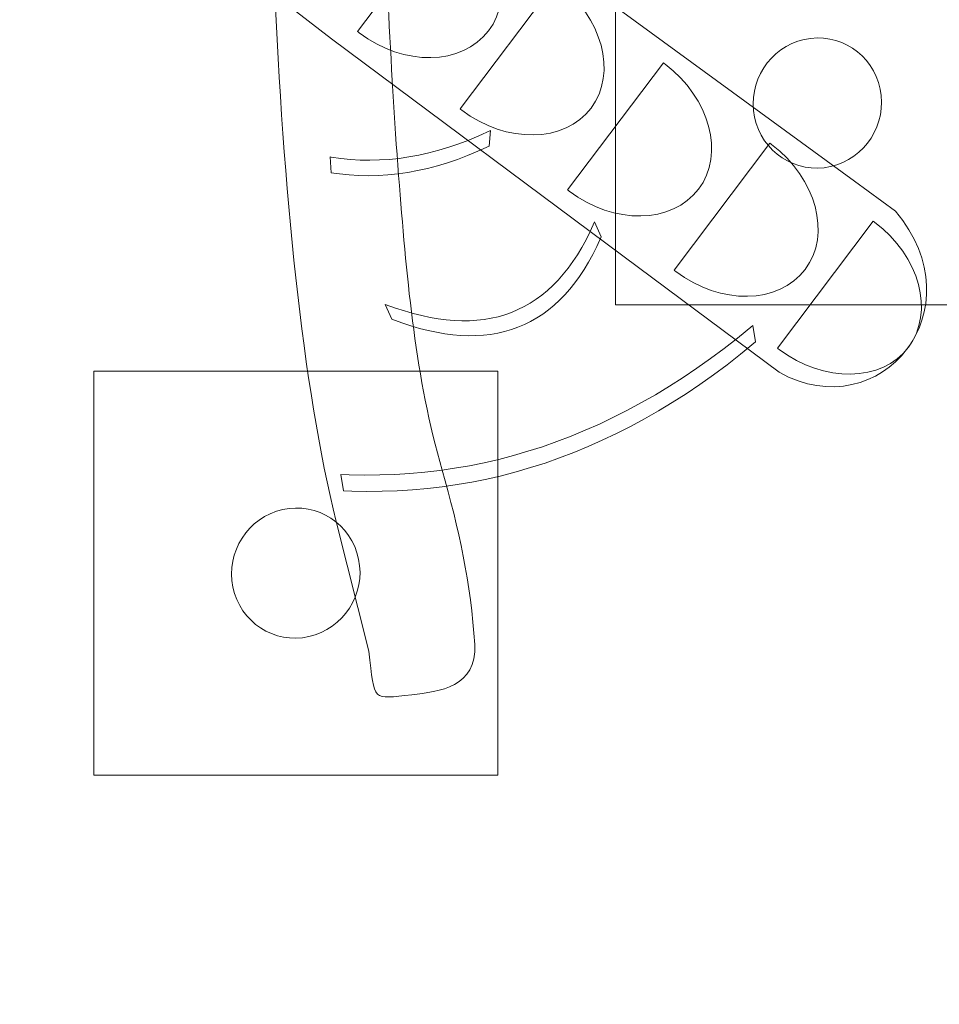
# Model space of a CAD drawing. Units: millimetres. Extents: x -65 to 64, y -114 to -11.
# Drawn here: x 35 to 46, y -62 to -50 of the extents above; entities that cross this region are included whole.
import ezdxf
from ezdxf.lldxf.tags import DXFTag

# ---------------------------------------------------------------- set-up
doc = ezdxf.new("R2010")
doc.units = ezdxf.units.MM
doc.header["$MEASUREMENT"] = 0
doc.layers.add('Ebene 1', color=7, linetype='Continuous')
tags = doc.linetypes.add('New Line3', pattern=[0.4, 0.1, -0.3]).pattern_tags.tags
tags[6:7] = [DXFTag(74, 4), DXFTag(75, 0), DXFTag(340, '0'), DXFTag(46, 1.0), DXFTag(50, 0.0), DXFTag(44, 0.0), DXFTag(45, 0.0)]
tags[4:5] = [DXFTag(74, 4), DXFTag(75, 0), DXFTag(340, '0'), DXFTag(46, 1.0), DXFTag(50, 0.0), DXFTag(44, 0.0), DXFTag(45, 0.0)]

msp = doc.modelspace()

# ---------------------------------------------------------------- linework, layer by layer
at = {"layer": 'Ebene 1', "color": 250, "linetype": 'New Line3', "lineweight": 20}
msp.add_open_spline([(12.5001, -94.3845), (12.5001, -94.3845), (12.5001, -105.7447), (12.5001, -105.7447), (12.5001, -105.7447), (12.5001, -110.1447), (8.9001, -113.7447), (4.5001, -113.7447), (4.5001, -113.7447), (4.5001, -113.7447), (-4.4999, -113.7447), (-4.4999, -113.7447), (-4.4999, -113.7447), (-8.8999, -113.7447), (-12.4999, -110.1447), (-12.4999, -105.7447), (-12.4999, -105.7447), (-12.4999, -105.7447), (-12.4999, -94.3845), (-12.4999, -94.3845), (-12.4999, -94.3845), (-15.3467, -93.1561), (-17.3525, -90.3181), (-17.3525, -87.0339), (-17.3525, -87.0339), (-17.3525, -87.0339), (-17.3525, -76.0428), (-17.3525, -76.0428), (-17.3525, -76.0428), (-17.9816, -75.2443), (-18.5707, -74.368), (-19.1217, -73.4137), (-19.1217, -73.4137), (-19.1217, -73.4137), (-23.1832, -66.3789), (-23.1832, -66.3789), (-23.1832, -66.3789), (-23.4932, -65.8836), (-23.7754, -65.389), (-24.0315, -64.8949), (-24.0315, -64.8949), (-24.0315, -64.8949), (-28.0127, -71.7904), (-28.0127, -71.7904), (-28.0127, -71.7904), (-32.421, -79.4258), (-42.2335, -82.0551), (-49.8689, -77.6469), (-49.8689, -77.6469), (-49.8689, -77.6469), (-55.0652, -74.6469), (-55.0652, -74.6469), (-55.0652, -74.6469), (-62.7008, -70.2386), (-65.3302, -60.426), (-60.9218, -52.7904), (-60.9218, -52.7904), (-60.9218, -52.7904), (-53.6432, -40.1834), (-53.6432, -40.1834), (-53.6432, -40.1834), (-53.7216, -37.34), (-53.0425, -34.4425), (-51.5201, -31.8056), (-51.5201, -31.8056), (-51.5201, -31.8056), (-44.9577, -20.4392), (-44.9577, -20.4392), (-44.9577, -20.4392), (-41.5025, -14.4547), (-34.7151, -11.5587), (-28.2733, -12.7345), (-28.2733, -12.7345), (-24.0278, -11.1107), (-19.1128, -11.3377), (-14.882, -13.7804), (-14.882, -13.7804), (-11.3403, -15.8252), (-8.9038, -19.0617), (-7.7834, -22.6947), (-7.7834, -22.6947), (-6.2177, -22.1793), (-4.5479, -21.8992), (-2.8155, -21.8992), (-2.8155, -21.8992), (-2.8155, -21.8992), (2.8849, -21.8992), (2.8849, -21.8992), (2.8849, -21.8992), (6.4101, -21.8992), (9.6779, -23.0555), (12.3296, -25.0063), (12.3296, -25.0063), (13.3382, -23.9601), (14.5072, -23.0361), (15.8265, -22.2744), (15.8265, -22.2744), (15.8265, -22.2744), (27.1929, -15.712), (27.1929, -15.712), (27.1929, -15.712), (32.3426, -12.7388), (38.4856, -12.9801), (43.2795, -15.8062), (43.2795, -15.8062), (48.2019, -16.327), (52.8209, -19.1091), (55.4775, -23.7102), (55.4775, -23.7102), (55.4775, -23.7102), (56.9775, -26.3082), (56.9775, -26.3082), (56.9775, -26.3082), (59.6644, -30.9618), (59.7364, -36.4238), (57.6548, -40.9785), (57.6548, -40.9785), (57.6517, -41.3674), (57.6342, -41.7554), (57.6029, -42.1419), (57.6029, -42.1419), (57.6029, -42.1419), (59.0962, -44.3354), (59.0962, -44.3354), (59.0962, -44.3354), (64.0627, -51.6306), (62.1694, -61.599), (54.8744, -66.5653), (54.8744, -66.5653), (54.8744, -66.5653), (48.2611, -71.0675), (48.2611, -71.0675), (48.2611, -71.0675), (40.9659, -76.0339), (30.9977, -74.1407), (26.0313, -66.8456), (26.0313, -66.8456), (26.0313, -66.8456), (24.7877, -65.0189), (24.7877, -65.0189), (24.7877, -65.0189), (24.7877, -65.0189), (23.5505, -65.7332), (23.5505, -65.7332), (23.5505, -65.7332), (23.4732, -65.8734), (23.3946, -66.0137), (23.3135, -66.1541), (23.3135, -66.1541), (23.3135, -66.1541), (19.2521, -73.1886), (19.2521, -73.1886), (19.2521, -73.1886), (18.6754, -74.2752), (18.0421, -75.2553), (17.3525, -76.1332), (17.3525, -76.1332), (17.3525, -76.1332), (17.3525, -87.0339), (17.3525, -87.0339), (17.3525, -87.0339), (17.3525, -90.3179), (15.3469, -93.1559), (12.5001, -94.3845)], degree=3, knots=[0, 0, 0, 0, 0.0238095, 0.0238095, 0.0238095, 0.0238095, 0.047619, 0.047619, 0.047619, 0.047619, 0.0714286, 0.0714286, 0.0714286, 0.0714286, 0.0952381, 0.0952381, 0.0952381, 0.0952381, 0.1190476, 0.1190476, 0.1190476, 0.1190476, 0.1428571, 0.1428571, 0.1428571, 0.1428571, 0.1666667, 0.1666667, 0.1666667, 0.1666667, 0.1904762, 0.1904762, 0.1904762, 0.1904762, 0.2142857, 0.2142857, 0.2142857, 0.2142857, 0.2380952, 0.2380952, 0.2380952, 0.2380952, 0.2619048, 0.2619048, 0.2619048, 0.2619048, 0.2857143, 0.2857143, 0.2857143, 0.2857143, 0.3095238, 0.3095238, 0.3095238, 0.3095238, 0.3333333, 0.3333333, 0.3333333, 0.3333333, 0.3571429, 0.3571429, 0.3571429, 0.3571429, 0.3809524, 0.3809524, 0.3809524, 0.3809524, 0.4047619, 0.4047619, 0.4047619, 0.4047619, 0.4285714, 0.4285714, 0.4285714, 0.4285714, 0.452381, 0.452381, 0.452381, 0.452381, 0.4761905, 0.4761905, 0.4761905, 0.4761905, 0.5, 0.5, 0.5, 0.5, 0.5238095, 0.5238095, 0.5238095, 0.5238095, 0.547619, 0.547619, 0.547619, 0.547619, 0.5714286, 0.5714286, 0.5714286, 0.5714286, 0.5952381, 0.5952381, 0.5952381, 0.5952381, 0.6190476, 0.6190476, 0.6190476, 0.6190476, 0.6428571, 0.6428571, 0.6428571, 0.6428571, 0.6666667, 0.6666667, 0.6666667, 0.6666667, 0.6904762, 0.6904762, 0.6904762, 0.6904762, 0.7142857, 0.7142857, 0.7142857, 0.7142857, 0.7380952, 0.7380952, 0.7380952, 0.7380952, 0.7619048, 0.7619048, 0.7619048, 0.7619048, 0.7857143, 0.7857143, 0.7857143, 0.7857143, 0.8095238, 0.8095238, 0.8095238, 0.8095238, 0.8333333, 0.8333333, 0.8333333, 0.8333333, 0.8571429, 0.8571429, 0.8571429, 0.8571429, 0.8809524, 0.8809524, 0.8809524, 0.8809524, 0.9047619, 0.9047619, 0.9047619, 0.9047619, 0.9285714, 0.9285714, 0.9285714, 0.9285714, 0.952381, 0.952381, 0.952381, 0.952381, 1, 1, 1, 1], dxfattribs=at)
at = {"layer": 'Ebene 1', "color": 250, "lineweight": 18}
for points, knots in [([(39.8425, -58.5947), (40.1767, -58.5599), (40.654, -58.4975), (40.6202, -57.9733), (40.6202, -57.9733), (40.572, -57.2257), (40.4217, -56.529), (40.2164, -55.8162), (40.2164, -55.8162), (39.8852, -54.6666), (39.7849, -53.499), (39.6874, -52.2926), (39.6874, -52.2926), (39.5786, -50.9468), (39.5258, -49.4347), (39.4414, -48.0421), (39.4414, -48.0421), (39.3607, -46.7114), (39.3747, -42.0823), (39.294, -40.7516), (39.294, -40.7516), (39.2013, -39.287), (39.0075, -39.912), (38.0276, -40.0142), (38.0276, -40.0142), (38.0848, -41.137), (38.1013, -41.8663), (38.1583, -42.9865), (38.1583, -42.9865), (37.9486, -46.4715), (38.0685, -53.1221), (38.9055, -56.4507), (38.9055, -56.4507), (38.9055, -56.4507), (39.309, -58.0556), (39.309, -58.0556), (39.309, -58.0556), (39.3866, -58.7021), (39.3407, -58.647), (39.8425, -58.5947)], [0, 0, 0, 0, 0.0909091, 0.0909091, 0.0909091, 0.0909091, 0.1818182, 0.1818182, 0.1818182, 0.1818182, 0.2727273, 0.2727273, 0.2727273, 0.2727273, 0.3636364, 0.3636364, 0.3636364, 0.3636364, 0.4545455, 0.4545455, 0.4545455, 0.4545455, 0.5454545, 0.5454545, 0.5454545, 0.5454545, 0.6363636, 0.6363636, 0.6363636, 0.6363636, 0.7272727, 0.7272727, 0.7272727, 0.7272727, 0.8181818, 0.8181818, 0.8181818, 0.8181818, 1, 1, 1, 1]), ([(31.88, -42.2511), (31.88, -42.2511), (30.3696, -44.2536), (30.3696, -44.2536), (30.3696, -44.2536), (30.3696, -44.2536), (35.2759, -47.7148), (35.2759, -47.7148), (35.2759, -47.7148), (35.2759, -47.7148), (38.849, -50.4763), (38.849, -50.4763), (38.849, -50.4763), (38.849, -50.4763), (42.646, -53.3088), (42.646, -53.3088), (42.646, -53.3088), (42.646, -53.3088), (44.3842, -54.6044), (44.3842, -54.6044), (44.3842, -54.6044), (45.6465, -55.3001), (46.852, -53.8248), (45.8244, -52.609), (45.8244, -52.609), (45.8244, -52.609), (45.3163, -52.2368), (45.3163, -52.2368), (45.3163, -52.2368), (45.3163, -52.2368), (42.4499, -50.1471), (42.4499, -50.1471), (42.4499, -50.1471), (42.4499, -50.1471), (38.287, -47.0155), (38.287, -47.0155), (38.287, -47.0155), (38.287, -47.0155), (35.4864, -44.9639), (35.4864, -44.9639), (35.4864, -44.9639), (35.4864, -44.9639), (31.88, -42.2511), (31.88, -42.2511)], [0, 0, 0, 0, 0.0833333, 0.0833333, 0.0833333, 0.0833333, 0.1666667, 0.1666667, 0.1666667, 0.1666667, 0.25, 0.25, 0.25, 0.25, 0.3333333, 0.3333333, 0.3333333, 0.3333333, 0.4166667, 0.4166667, 0.4166667, 0.4166667, 0.5, 0.5, 0.5, 0.5, 0.5833333, 0.5833333, 0.5833333, 0.5833333, 0.6666667, 0.6666667, 0.6666667, 0.6666667, 0.75, 0.75, 0.75, 0.75, 0.8333333, 0.8333333, 0.8333333, 0.8333333, 1, 1, 1, 1]), ([(40.3756, -48.8304), (40.3688, -48.8252), (40.3619, -48.8201), (40.355, -48.8151), (40.355, -48.8151), (40.355, -48.8151), (39.1693, -50.387), (39.1693, -50.387), (39.1693, -50.387), (39.1761, -50.3922), (39.1828, -50.3975), (39.1897, -50.4027), (39.1897, -50.4027), (39.7448, -50.8214), (40.4639, -50.8097), (40.7904, -50.3767), (40.7904, -50.3767), (41.117, -49.9437), (40.9307, -49.2491), (40.3756, -48.8304)], [0, 0, 0, 0, 0.1666667, 0.1666667, 0.1666667, 0.1666667, 0.3333333, 0.3333333, 0.3333333, 0.3333333, 0.5, 0.5, 0.5, 0.5, 0.6666667, 0.6666667, 0.6666667, 0.6666667, 1, 1, 1, 1]), ([(41.6438, -49.7869), (41.6369, -49.7817), (41.63, -49.7766), (41.6231, -49.7716), (41.6231, -49.7716), (41.6231, -49.7716), (40.4375, -51.3435), (40.4375, -51.3435), (40.4375, -51.3435), (40.4443, -51.3487), (40.451, -51.3541), (40.4579, -51.3592), (40.4579, -51.3592), (41.0129, -51.7779), (41.732, -51.7662), (42.0586, -51.3332), (42.0586, -51.3332), (42.3852, -50.9002), (42.1989, -50.2056), (41.6438, -49.7869)], [0, 0, 0, 0, 0.1666667, 0.1666667, 0.1666667, 0.1666667, 0.3333333, 0.3333333, 0.3333333, 0.3333333, 0.5, 0.5, 0.5, 0.5, 0.6666667, 0.6666667, 0.6666667, 0.6666667, 1, 1, 1, 1]), ([(45.0211, -52.0574), (44.5918, -52.1532), (44.1711, -51.8786), (44.0816, -51.4442), (44.0816, -51.4442), (43.9921, -51.0097), (44.2677, -50.5799), (44.697, -50.4841), (44.697, -50.4841), (45.1264, -50.3883), (45.5471, -50.6629), (45.6366, -51.0973), (45.6366, -51.0973), (45.7261, -51.5318), (45.4505, -51.9616), (45.0211, -52.0574)], [0, 0, 0, 0, 0.2, 0.2, 0.2, 0.2, 0.4, 0.4, 0.4, 0.4, 0.6, 0.6, 0.6, 0.6, 1, 1, 1, 1]), ([(42.9743, -50.7905), (42.9674, -50.7853), (42.9606, -50.7802), (42.9537, -50.7751), (42.9537, -50.7751), (42.9537, -50.7751), (41.768, -52.3471), (41.768, -52.3471), (41.768, -52.3471), (41.7748, -52.3523), (41.7815, -52.3576), (41.7884, -52.3628), (41.7884, -52.3628), (42.3435, -52.7815), (43.0625, -52.7698), (43.3891, -52.3368), (43.3891, -52.3368), (43.7157, -51.9038), (43.5294, -51.2092), (42.9743, -50.7905)], [0, 0, 0, 0, 0.1666667, 0.1666667, 0.1666667, 0.1666667, 0.3333333, 0.3333333, 0.3333333, 0.3333333, 0.5, 0.5, 0.5, 0.5, 0.6666667, 0.6666667, 0.6666667, 0.6666667, 1, 1, 1, 1]), ([(44.2929, -51.7844), (44.286, -51.7792), (44.2791, -51.7741), (44.2722, -51.769), (44.2722, -51.769), (44.2722, -51.769), (43.0866, -53.3409), (43.0866, -53.3409), (43.0866, -53.3409), (43.0933, -53.3462), (43.1001, -53.3515), (43.1069, -53.3567), (43.1069, -53.3567), (43.662, -53.7754), (44.3811, -53.7636), (44.7077, -53.3307), (44.7077, -53.3307), (45.0343, -52.8976), (44.848, -52.203), (44.2929, -51.7844)], [0, 0, 0, 0, 0.1666667, 0.1666667, 0.1666667, 0.1666667, 0.3333333, 0.3333333, 0.3333333, 0.3333333, 0.5, 0.5, 0.5, 0.5, 0.6666667, 0.6666667, 0.6666667, 0.6666667, 1, 1, 1, 1]), ([(45.5702, -52.7478), (45.5634, -52.7426), (45.5565, -52.7375), (45.5496, -52.7325), (45.5496, -52.7325), (45.5496, -52.7325), (44.364, -54.3044), (44.364, -54.3044), (44.364, -54.3044), (44.3707, -54.3097), (44.3774, -54.315), (44.3843, -54.3201), (44.3843, -54.3201), (44.9394, -54.7388), (45.6585, -54.7271), (45.9851, -54.2941), (45.9851, -54.2941), (46.3117, -53.8611), (46.1253, -53.1665), (45.5702, -52.7478)], [0, 0, 0, 0, 0.1666667, 0.1666667, 0.1666667, 0.1666667, 0.3333333, 0.3333333, 0.3333333, 0.3333333, 0.5, 0.5, 0.5, 0.5, 0.6666667, 0.6666667, 0.6666667, 0.6666667, 1, 1, 1, 1]), ([(38.5677, -57.8766), (38.1384, -57.9724), (37.7177, -57.6978), (37.6282, -57.2634), (37.6282, -57.2634), (37.5387, -56.8289), (37.8143, -56.399), (38.2436, -56.3033), (38.2436, -56.3033), (38.673, -56.2075), (39.0937, -56.482), (39.1832, -56.9165), (39.1832, -56.9165), (39.2727, -57.3509), (38.9971, -57.7808), (38.5677, -57.8766)], [0, 0, 0, 0, 0.2, 0.2, 0.2, 0.2, 0.4, 0.4, 0.4, 0.4, 0.6, 0.6, 0.6, 0.6, 1, 1, 1, 1])]:
    msp.add_open_spline(points, degree=3, knots=knots, dxfattribs=at)
at = {"layer": 'Ebene 1', "color": 8, "lineweight": 9}
for points in [[(47.3591, -48.7708), (47.3591, -48.7708), (47.3591, -53.7708), (47.3591, -53.7708), (47.3591, -53.7708), (47.3591, -53.7708), (42.3591, -53.7708), (42.3591, -53.7708), (42.3591, -53.7708), (42.3591, -53.7708), (42.3591, -48.7708), (42.3591, -48.7708), (42.3591, -48.7708), (42.3591, -48.7708), (47.3591, -48.7708), (47.3591, -48.7708)], [(40.9057, -54.5899), (40.9057, -54.5899), (40.9057, -59.5899), (40.9057, -59.5899), (40.9057, -59.5899), (40.9057, -59.5899), (35.9057, -59.5899), (35.9057, -59.5899), (35.9057, -59.5899), (35.9057, -59.5899), (35.9057, -54.5899), (35.9057, -54.5899), (35.9057, -54.5899), (35.9057, -54.5899), (40.9057, -54.5899), (40.9057, -54.5899)]]:
    msp.add_open_spline(points, degree=3, knots=[0, 0, 0, 0, 0.2, 0.2, 0.2, 0.2, 0.4, 0.4, 0.4, 0.4, 0.6, 0.6, 0.6, 0.6, 1, 1, 1, 1], dxfattribs=at)
at = {"layer": 'Ebene 1', "lineweight": 18}
for points, knots in [([(40.8141, -51.6113), (40.8141, -51.6113), (40.6709, -51.6768), (40.6709, -51.6768), (40.6709, -51.6768), (40.6709, -51.6768), (40.546, -51.7289), (40.546, -51.7289), (40.546, -51.7289), (40.546, -51.7289), (40.4214, -51.7763), (40.4214, -51.7763), (40.4214, -51.7763), (40.4214, -51.7763), (40.2973, -51.8185), (40.2973, -51.8185), (40.2973, -51.8185), (40.2973, -51.8185), (40.1737, -51.8558), (40.1737, -51.8558), (40.1737, -51.8558), (40.1737, -51.8558), (40.0504, -51.8881), (40.0504, -51.8881), (40.0504, -51.8881), (40.0504, -51.8881), (39.9278, -51.9155), (39.9278, -51.9155), (39.9278, -51.9155), (39.9278, -51.9155), (39.8054, -51.938), (39.8054, -51.938), (39.8054, -51.938), (39.8054, -51.938), (39.6835, -51.9555), (39.6835, -51.9555), (39.6835, -51.9555), (39.6835, -51.9555), (39.5621, -51.9681), (39.5621, -51.9681), (39.5621, -51.9681), (39.5621, -51.9681), (39.4411, -51.9758), (39.4411, -51.9758), (39.4411, -51.9758), (39.4411, -51.9758), (39.3205, -51.9784), (39.3205, -51.9784), (39.3205, -51.9784), (39.3205, -51.9784), (39.2003, -51.9764), (39.2003, -51.9764), (39.2003, -51.9764), (39.2003, -51.9764), (39.0806, -51.9692), (39.0806, -51.9692), (39.0806, -51.9692), (39.0806, -51.9692), (38.9614, -51.9573), (38.9614, -51.9573), (38.9614, -51.9573), (38.9614, -51.9573), (38.8425, -51.9404), (38.8425, -51.9404), (38.8425, -51.9404), (38.8425, -51.9404), (38.8321, -51.9385), (38.8321, -51.9385), (38.8321, -51.9385), (38.8321, -51.9385), (38.843, -52.1349), (38.843, -52.1349), (38.843, -52.1349), (38.843, -52.1349), (38.9446, -52.1493), (38.9446, -52.1493), (38.9446, -52.1493), (38.9446, -52.1493), (39.064, -52.1614), (39.064, -52.1614), (39.064, -52.1614), (39.064, -52.1614), (39.1839, -52.1684), (39.1839, -52.1684), (39.1839, -52.1684), (39.1839, -52.1684), (39.3043, -52.1705), (39.3043, -52.1705), (39.3043, -52.1705), (39.3043, -52.1705), (39.425, -52.1679), (39.425, -52.1679), (39.425, -52.1679), (39.425, -52.1679), (39.5463, -52.1601), (39.5463, -52.1601), (39.5463, -52.1601), (39.5463, -52.1601), (39.6679, -52.1475), (39.6679, -52.1475), (39.6679, -52.1475), (39.6679, -52.1475), (39.79, -52.13), (39.79, -52.13), (39.79, -52.13), (39.79, -52.13), (39.9125, -52.1075), (39.9125, -52.1075), (39.9125, -52.1075), (39.9125, -52.1075), (40.0355, -52.0801), (40.0355, -52.0801), (40.0355, -52.0801), (40.0355, -52.0801), (40.1589, -52.0477), (40.1589, -52.0477), (40.1589, -52.0477), (40.1589, -52.0477), (40.2828, -52.0103), (40.2828, -52.0103), (40.2828, -52.0103), (40.2828, -52.0103), (40.407, -51.9681), (40.407, -51.9681), (40.407, -51.9681), (40.407, -51.9681), (40.5318, -51.9207), (40.5318, -51.9207), (40.5318, -51.9207), (40.5318, -51.9207), (40.6569, -51.8685), (40.6569, -51.8685), (40.6569, -51.8685), (40.6569, -51.8685), (40.7969, -51.8046), (40.7969, -51.8046), (40.7969, -51.8046), (40.7969, -51.8046), (40.8141, -51.6113), (40.8141, -51.6113)], [0, 0, 0, 0, 0.0277778, 0.0277778, 0.0277778, 0.0277778, 0.0555556, 0.0555556, 0.0555556, 0.0555556, 0.0833333, 0.0833333, 0.0833333, 0.0833333, 0.1111111, 0.1111111, 0.1111111, 0.1111111, 0.1388889, 0.1388889, 0.1388889, 0.1388889, 0.1666667, 0.1666667, 0.1666667, 0.1666667, 0.1944444, 0.1944444, 0.1944444, 0.1944444, 0.2222222, 0.2222222, 0.2222222, 0.2222222, 0.25, 0.25, 0.25, 0.25, 0.2777778, 0.2777778, 0.2777778, 0.2777778, 0.3055556, 0.3055556, 0.3055556, 0.3055556, 0.3333333, 0.3333333, 0.3333333, 0.3333333, 0.3611111, 0.3611111, 0.3611111, 0.3611111, 0.3888889, 0.3888889, 0.3888889, 0.3888889, 0.4166667, 0.4166667, 0.4166667, 0.4166667, 0.4444444, 0.4444444, 0.4444444, 0.4444444, 0.4722222, 0.4722222, 0.4722222, 0.4722222, 0.5, 0.5, 0.5, 0.5, 0.5277778, 0.5277778, 0.5277778, 0.5277778, 0.5555556, 0.5555556, 0.5555556, 0.5555556, 0.5833333, 0.5833333, 0.5833333, 0.5833333, 0.6111111, 0.6111111, 0.6111111, 0.6111111, 0.6388889, 0.6388889, 0.6388889, 0.6388889, 0.6666667, 0.6666667, 0.6666667, 0.6666667, 0.6944444, 0.6944444, 0.6944444, 0.6944444, 0.7222222, 0.7222222, 0.7222222, 0.7222222, 0.75, 0.75, 0.75, 0.75, 0.7777778, 0.7777778, 0.7777778, 0.7777778, 0.8055556, 0.8055556, 0.8055556, 0.8055556, 0.8333333, 0.8333333, 0.8333333, 0.8333333, 0.8611111, 0.8611111, 0.8611111, 0.8611111, 0.8888889, 0.8888889, 0.8888889, 0.8888889, 0.9166667, 0.9166667, 0.9166667, 0.9166667, 0.9444444, 0.9444444, 0.9444444, 0.9444444, 1, 1, 1, 1]), ([(42.1021, -52.7435), (42.1021, -52.7435), (42.0471, -52.863), (42.0471, -52.863), (42.0471, -52.863), (42.0471, -52.863), (41.9968, -52.9629), (41.9968, -52.9629), (41.9968, -52.9629), (41.9968, -52.9629), (41.9444, -53.058), (41.9444, -53.058), (41.9444, -53.058), (41.9444, -53.058), (41.8898, -53.1483), (41.8898, -53.1483), (41.8898, -53.1483), (41.8898, -53.1483), (41.8332, -53.2338), (41.8332, -53.2338), (41.8332, -53.2338), (41.8332, -53.2338), (41.7746, -53.3146), (41.7746, -53.3146), (41.7746, -53.3146), (41.7746, -53.3146), (41.7138, -53.3906), (41.7138, -53.3906), (41.7138, -53.3906), (41.7138, -53.3906), (41.651, -53.4619), (41.651, -53.4619), (41.651, -53.4619), (41.651, -53.4619), (41.5861, -53.5285), (41.5861, -53.5285), (41.5861, -53.5285), (41.5861, -53.5285), (41.5191, -53.5903), (41.5191, -53.5903), (41.5191, -53.5903), (41.5191, -53.5903), (41.45, -53.6474), (41.45, -53.6474), (41.45, -53.6474), (41.45, -53.6474), (41.3789, -53.6998), (41.3789, -53.6998), (41.3789, -53.6998), (41.3789, -53.6998), (41.3058, -53.7475), (41.3058, -53.7475), (41.3058, -53.7475), (41.3058, -53.7475), (41.2305, -53.7904), (41.2305, -53.7904), (41.2305, -53.7904), (41.2305, -53.7904), (41.1532, -53.8287), (41.1532, -53.8287), (41.1532, -53.8287), (41.1532, -53.8287), (41.0739, -53.8622), (41.0739, -53.8622), (41.0739, -53.8622), (41.0739, -53.8622), (40.9925, -53.8912), (40.9925, -53.8912), (40.9925, -53.8912), (40.9925, -53.8912), (40.909, -53.9155), (40.909, -53.9155), (40.909, -53.9155), (40.909, -53.9155), (40.8236, -53.9351), (40.8236, -53.9351), (40.8236, -53.9351), (40.8236, -53.9351), (40.7361, -53.95), (40.7361, -53.95), (40.7361, -53.95), (40.7361, -53.95), (40.6465, -53.9603), (40.6465, -53.9603), (40.6465, -53.9603), (40.6465, -53.9603), (40.555, -53.966), (40.555, -53.966), (40.555, -53.966), (40.555, -53.966), (40.4614, -53.967), (40.4614, -53.967), (40.4614, -53.967), (40.4614, -53.967), (40.3657, -53.9634), (40.3657, -53.9634), (40.3657, -53.9634), (40.3657, -53.9634), (40.2681, -53.9551), (40.2681, -53.9551), (40.2681, -53.9551), (40.2681, -53.9551), (40.1684, -53.9423), (40.1684, -53.9423), (40.1684, -53.9423), (40.1684, -53.9423), (40.0667, -53.9249), (40.0667, -53.9249), (40.0667, -53.9249), (40.0667, -53.9249), (39.963, -53.9028), (39.963, -53.9028), (39.963, -53.9028), (39.963, -53.9028), (39.8573, -53.8762), (39.8573, -53.8762), (39.8573, -53.8762), (39.8573, -53.8762), (39.7496, -53.845), (39.7496, -53.845), (39.7496, -53.845), (39.7496, -53.845), (39.6398, -53.8091), (39.6398, -53.8091), (39.6398, -53.8091), (39.6398, -53.8091), (39.5123, -53.7631), (39.5123, -53.7631), (39.5123, -53.7631), (39.5123, -53.7631), (39.5935, -53.9484), (39.5935, -53.9484), (39.5935, -53.9484), (39.5935, -53.9484), (39.7182, -53.9935), (39.7182, -53.9935), (39.7182, -53.9935), (39.7182, -53.9935), (39.8281, -54.0293), (39.8281, -54.0293), (39.8281, -54.0293), (39.8281, -54.0293), (39.936, -54.0605), (39.936, -54.0605), (39.936, -54.0605), (39.936, -54.0605), (40.0419, -54.0872), (40.0419, -54.0872), (40.0419, -54.0872), (40.0419, -54.0872), (40.1458, -54.1093), (40.1458, -54.1093), (40.1458, -54.1093), (40.1458, -54.1093), (40.2476, -54.1267), (40.2476, -54.1267), (40.2476, -54.1267), (40.2476, -54.1267), (40.3474, -54.1396), (40.3474, -54.1396), (40.3474, -54.1396), (40.3474, -54.1396), (40.4452, -54.1478), (40.4452, -54.1478), (40.4452, -54.1478), (40.4452, -54.1478), (40.541, -54.1515), (40.541, -54.1515), (40.541, -54.1515), (40.541, -54.1515), (40.6348, -54.1504), (40.6348, -54.1504), (40.6348, -54.1504), (40.6348, -54.1504), (40.7265, -54.1448), (40.7265, -54.1448), (40.7265, -54.1448), (40.7265, -54.1448), (40.8162, -54.1344), (40.8162, -54.1344), (40.8162, -54.1344), (40.8162, -54.1344), (40.9039, -54.1195), (40.9039, -54.1195), (40.9039, -54.1195), (40.9039, -54.1195), (40.9894, -54.0998), (40.9894, -54.0998), (40.9894, -54.0998), (40.9894, -54.0998), (41.073, -54.0755), (41.073, -54.0755), (41.073, -54.0755), (41.073, -54.0755), (41.1545, -54.0465), (41.1545, -54.0465), (41.1545, -54.0465), (41.1545, -54.0465), (41.234, -54.0129), (41.234, -54.0129), (41.234, -54.0129), (41.234, -54.0129), (41.3114, -53.9746), (41.3114, -53.9746), (41.3114, -53.9746), (41.3114, -53.9746), (41.3868, -53.9316), (41.3868, -53.9316), (41.3868, -53.9316), (41.3868, -53.9316), (41.4601, -53.8838), (41.4601, -53.8838), (41.4601, -53.8838), (41.4601, -53.8838), (41.5313, -53.8313), (41.5313, -53.8313), (41.5313, -53.8313), (41.5313, -53.8313), (41.6005, -53.7741), (41.6005, -53.7741), (41.6005, -53.7741), (41.6005, -53.7741), (41.6676, -53.7122), (41.6676, -53.7122), (41.6676, -53.7122), (41.6676, -53.7122), (41.7326, -53.6455), (41.7326, -53.6455), (41.7326, -53.6455), (41.7326, -53.6455), (41.7956, -53.5742), (41.7956, -53.5742), (41.7956, -53.5742), (41.7956, -53.5742), (41.8564, -53.498), (41.8564, -53.498), (41.8564, -53.498), (41.8564, -53.498), (41.9152, -53.4171), (41.9152, -53.4171), (41.9152, -53.4171), (41.9152, -53.4171), (41.9719, -53.3313), (41.9719, -53.3313), (41.9719, -53.3313), (41.9719, -53.3313), (42.0265, -53.2409), (42.0265, -53.2409), (42.0265, -53.2409), (42.0265, -53.2409), (42.079, -53.1457), (42.079, -53.1457), (42.079, -53.1457), (42.079, -53.1457), (42.1295, -53.0458), (42.1295, -53.0458), (42.1295, -53.0458), (42.1295, -53.0458), (42.1833, -52.9289), (42.1833, -52.9289), (42.1833, -52.9289), (42.1833, -52.9289), (42.1021, -52.7435), (42.1021, -52.7435)], [0, 0, 0, 0, 0.0149254, 0.0149254, 0.0149254, 0.0149254, 0.0298507, 0.0298507, 0.0298507, 0.0298507, 0.0447761, 0.0447761, 0.0447761, 0.0447761, 0.0597015, 0.0597015, 0.0597015, 0.0597015, 0.0746269, 0.0746269, 0.0746269, 0.0746269, 0.0895522, 0.0895522, 0.0895522, 0.0895522, 0.1044776, 0.1044776, 0.1044776, 0.1044776, 0.119403, 0.119403, 0.119403, 0.119403, 0.1343284, 0.1343284, 0.1343284, 0.1343284, 0.1492537, 0.1492537, 0.1492537, 0.1492537, 0.1641791, 0.1641791, 0.1641791, 0.1641791, 0.1791045, 0.1791045, 0.1791045, 0.1791045, 0.1940299, 0.1940299, 0.1940299, 0.1940299, 0.2089552, 0.2089552, 0.2089552, 0.2089552, 0.2238806, 0.2238806, 0.2238806, 0.2238806, 0.238806, 0.238806, 0.238806, 0.238806, 0.2537313, 0.2537313, 0.2537313, 0.2537313, 0.2686567, 0.2686567, 0.2686567, 0.2686567, 0.2835821, 0.2835821, 0.2835821, 0.2835821, 0.2985075, 0.2985075, 0.2985075, 0.2985075, 0.3134328, 0.3134328, 0.3134328, 0.3134328, 0.3283582, 0.3283582, 0.3283582, 0.3283582, 0.3432836, 0.3432836, 0.3432836, 0.3432836, 0.358209, 0.358209, 0.358209, 0.358209, 0.3731343, 0.3731343, 0.3731343, 0.3731343, 0.3880597, 0.3880597, 0.3880597, 0.3880597, 0.4029851, 0.4029851, 0.4029851, 0.4029851, 0.4179104, 0.4179104, 0.4179104, 0.4179104, 0.4328358, 0.4328358, 0.4328358, 0.4328358, 0.4477612, 0.4477612, 0.4477612, 0.4477612, 0.4626866, 0.4626866, 0.4626866, 0.4626866, 0.4776119, 0.4776119, 0.4776119, 0.4776119, 0.4925373, 0.4925373, 0.4925373, 0.4925373, 0.5074627, 0.5074627, 0.5074627, 0.5074627, 0.5223881, 0.5223881, 0.5223881, 0.5223881, 0.5373134, 0.5373134, 0.5373134, 0.5373134, 0.5522388, 0.5522388, 0.5522388, 0.5522388, 0.5671642, 0.5671642, 0.5671642, 0.5671642, 0.5820896, 0.5820896, 0.5820896, 0.5820896, 0.5970149, 0.5970149, 0.5970149, 0.5970149, 0.6119403, 0.6119403, 0.6119403, 0.6119403, 0.6268657, 0.6268657, 0.6268657, 0.6268657, 0.641791, 0.641791, 0.641791, 0.641791, 0.6567164, 0.6567164, 0.6567164, 0.6567164, 0.6716418, 0.6716418, 0.6716418, 0.6716418, 0.6865672, 0.6865672, 0.6865672, 0.6865672, 0.7014925, 0.7014925, 0.7014925, 0.7014925, 0.7164179, 0.7164179, 0.7164179, 0.7164179, 0.7313433, 0.7313433, 0.7313433, 0.7313433, 0.7462687, 0.7462687, 0.7462687, 0.7462687, 0.761194, 0.761194, 0.761194, 0.761194, 0.7761194, 0.7761194, 0.7761194, 0.7761194, 0.7910448, 0.7910448, 0.7910448, 0.7910448, 0.8059701, 0.8059701, 0.8059701, 0.8059701, 0.8208955, 0.8208955, 0.8208955, 0.8208955, 0.8358209, 0.8358209, 0.8358209, 0.8358209, 0.8507463, 0.8507463, 0.8507463, 0.8507463, 0.8656716, 0.8656716, 0.8656716, 0.8656716, 0.880597, 0.880597, 0.880597, 0.880597, 0.8955224, 0.8955224, 0.8955224, 0.8955224, 0.9104478, 0.9104478, 0.9104478, 0.9104478, 0.9253731, 0.9253731, 0.9253731, 0.9253731, 0.9402985, 0.9402985, 0.9402985, 0.9402985, 0.9552239, 0.9552239, 0.9552239, 0.9552239, 0.9701493, 0.9701493, 0.9701493, 0.9701493, 1, 1, 1, 1]), ([(44.0614, -54.0255), (44.0614, -54.0255), (43.8717, -54.18), (43.8717, -54.18), (43.8717, -54.18), (43.8717, -54.18), (43.7048, -54.3099), (43.7048, -54.3099), (43.7048, -54.3099), (43.7048, -54.3099), (43.5367, -54.4347), (43.5367, -54.4347), (43.5367, -54.4347), (43.5367, -54.4347), (43.368, -54.5541), (43.368, -54.5541), (43.368, -54.5541), (43.368, -54.5541), (43.1983, -54.6684), (43.1983, -54.6684), (43.1983, -54.6684), (43.1983, -54.6684), (43.0278, -54.7774), (43.0278, -54.7774), (43.0278, -54.7774), (43.0278, -54.7774), (42.8566, -54.8812), (42.8566, -54.8812), (42.8566, -54.8812), (42.8566, -54.8812), (42.6845, -54.9797), (42.6845, -54.9797), (42.6845, -54.9797), (42.6845, -54.9797), (42.5116, -55.0732), (42.5116, -55.0732), (42.5116, -55.0732), (42.5116, -55.0732), (42.3379, -55.1613), (42.3379, -55.1613), (42.3379, -55.1613), (42.3379, -55.1613), (42.1631, -55.2445), (42.1631, -55.2445), (42.1631, -55.2445), (42.1631, -55.2445), (41.9877, -55.3224), (41.9877, -55.3224), (41.9877, -55.3224), (41.9877, -55.3224), (41.8114, -55.3951), (41.8114, -55.3951), (41.8114, -55.3951), (41.8114, -55.3951), (41.6343, -55.4626), (41.6343, -55.4626), (41.6343, -55.4626), (41.6343, -55.4626), (41.4563, -55.5251), (41.4563, -55.5251), (41.4563, -55.5251), (41.4563, -55.5251), (41.2776, -55.5821), (41.2776, -55.5821), (41.2776, -55.5821), (41.2776, -55.5821), (41.0977, -55.6346), (41.0977, -55.6346), (41.0977, -55.6346), (41.0977, -55.6346), (40.9176, -55.6815), (40.9176, -55.6815), (40.9176, -55.6815), (40.9176, -55.6815), (40.7362, -55.7235), (40.7362, -55.7235), (40.7362, -55.7235), (40.7362, -55.7235), (40.5541, -55.7603), (40.5541, -55.7603), (40.5541, -55.7603), (40.5541, -55.7603), (40.3712, -55.792), (40.3712, -55.792), (40.3712, -55.792), (40.3712, -55.792), (40.1875, -55.8186), (40.1875, -55.8186), (40.1875, -55.8186), (40.1875, -55.8186), (40.0029, -55.8402), (40.0029, -55.8402), (40.0029, -55.8402), (40.0029, -55.8402), (39.8177, -55.8566), (39.8177, -55.8566), (39.8177, -55.8566), (39.8177, -55.8566), (39.6314, -55.8681), (39.6314, -55.8681), (39.6314, -55.8681), (39.6314, -55.8681), (39.4444, -55.8745), (39.4444, -55.8745), (39.4444, -55.8745), (39.4444, -55.8745), (39.2566, -55.8759), (39.2566, -55.8759), (39.2566, -55.8759), (39.2566, -55.8759), (39.0679, -55.8721), (39.0679, -55.8721), (39.0679, -55.8721), (39.0679, -55.8721), (38.9615, -55.8672), (38.9615, -55.8672), (38.9615, -55.8672), (38.9615, -55.8672), (38.9951, -56.0699), (38.9951, -56.0699), (38.9951, -56.0699), (38.9951, -56.0699), (39.0969, -56.0747), (39.0969, -56.0747), (39.0969, -56.0747), (39.0969, -56.0747), (39.2859, -56.0784), (39.2859, -56.0784), (39.2859, -56.0784), (39.2859, -56.0784), (39.474, -56.077), (39.474, -56.077), (39.474, -56.077), (39.474, -56.077), (39.6612, -56.0707), (39.6612, -56.0707), (39.6612, -56.0707), (39.6612, -56.0707), (39.8476, -56.0592), (39.8476, -56.0592), (39.8476, -56.0592), (39.8476, -56.0592), (40.0334, -56.0426), (40.0334, -56.0426), (40.0334, -56.0426), (40.0334, -56.0426), (40.2182, -56.0211), (40.2182, -56.0211), (40.2182, -56.0211), (40.2182, -56.0211), (40.4022, -55.9945), (40.4022, -55.9945), (40.4022, -55.9945), (40.4022, -55.9945), (40.5855, -55.9625), (40.5855, -55.9625), (40.5855, -55.9625), (40.5855, -55.9625), (40.7678, -55.9258), (40.7678, -55.9258), (40.7678, -55.9258), (40.7678, -55.9258), (40.9494, -55.8837), (40.9494, -55.8837), (40.9494, -55.8837), (40.9494, -55.8837), (41.1301, -55.8366), (41.1301, -55.8366), (41.1301, -55.8366), (41.1301, -55.8366), (41.31, -55.7843), (41.31, -55.7843), (41.31, -55.7843), (41.31, -55.7843), (41.4891, -55.7271), (41.4891, -55.7271), (41.4891, -55.7271), (41.4891, -55.7271), (41.6673, -55.6645), (41.6673, -55.6645), (41.6673, -55.6645), (41.6673, -55.6645), (41.8448, -55.5969), (41.8448, -55.5969), (41.8448, -55.5969), (41.8448, -55.5969), (42.0214, -55.524), (42.0214, -55.524), (42.0214, -55.524), (42.0214, -55.524), (42.1971, -55.446), (42.1971, -55.446), (42.1971, -55.446), (42.1971, -55.446), (42.372, -55.3628), (42.372, -55.3628), (42.372, -55.3628), (42.372, -55.3628), (42.5464, -55.2743), (42.5464, -55.2743), (42.5464, -55.2743), (42.5464, -55.2743), (42.7195, -55.1807), (42.7195, -55.1807), (42.7195, -55.1807), (42.7195, -55.1807), (42.8919, -55.0821), (42.8919, -55.0821), (42.8919, -55.0821), (42.8919, -55.0821), (43.0633, -54.9781), (43.0633, -54.9781), (43.0633, -54.9781), (43.0633, -54.9781), (43.234, -54.8689), (43.234, -54.8689), (43.234, -54.8689), (43.234, -54.8689), (43.404, -54.7544), (43.404, -54.7544), (43.404, -54.7544), (43.404, -54.7544), (43.573, -54.6348), (43.573, -54.6348), (43.573, -54.6348), (43.573, -54.6348), (43.7413, -54.5099), (43.7413, -54.5099), (43.7413, -54.5099), (43.7413, -54.5099), (43.9087, -54.3799), (43.9087, -54.3799), (43.9087, -54.3799), (43.9087, -54.3799), (44.0942, -54.2288), (44.0942, -54.2288), (44.0942, -54.2288), (44.0942, -54.2288), (44.0614, -54.0255), (44.0614, -54.0255)], [0, 0, 0, 0, 0.0163934, 0.0163934, 0.0163934, 0.0163934, 0.0327869, 0.0327869, 0.0327869, 0.0327869, 0.0491803, 0.0491803, 0.0491803, 0.0491803, 0.0655738, 0.0655738, 0.0655738, 0.0655738, 0.0819672, 0.0819672, 0.0819672, 0.0819672, 0.0983607, 0.0983607, 0.0983607, 0.0983607, 0.1147541, 0.1147541, 0.1147541, 0.1147541, 0.1311475, 0.1311475, 0.1311475, 0.1311475, 0.147541, 0.147541, 0.147541, 0.147541, 0.1639344, 0.1639344, 0.1639344, 0.1639344, 0.1803279, 0.1803279, 0.1803279, 0.1803279, 0.1967213, 0.1967213, 0.1967213, 0.1967213, 0.2131148, 0.2131148, 0.2131148, 0.2131148, 0.2295082, 0.2295082, 0.2295082, 0.2295082, 0.2459016, 0.2459016, 0.2459016, 0.2459016, 0.2622951, 0.2622951, 0.2622951, 0.2622951, 0.2786885, 0.2786885, 0.2786885, 0.2786885, 0.295082, 0.295082, 0.295082, 0.295082, 0.3114754, 0.3114754, 0.3114754, 0.3114754, 0.3278689, 0.3278689, 0.3278689, 0.3278689, 0.3442623, 0.3442623, 0.3442623, 0.3442623, 0.3606557, 0.3606557, 0.3606557, 0.3606557, 0.3770492, 0.3770492, 0.3770492, 0.3770492, 0.3934426, 0.3934426, 0.3934426, 0.3934426, 0.4098361, 0.4098361, 0.4098361, 0.4098361, 0.4262295, 0.4262295, 0.4262295, 0.4262295, 0.442623, 0.442623, 0.442623, 0.442623, 0.4590164, 0.4590164, 0.4590164, 0.4590164, 0.4754098, 0.4754098, 0.4754098, 0.4754098, 0.4918033, 0.4918033, 0.4918033, 0.4918033, 0.5081967, 0.5081967, 0.5081967, 0.5081967, 0.5245902, 0.5245902, 0.5245902, 0.5245902, 0.5409836, 0.5409836, 0.5409836, 0.5409836, 0.557377, 0.557377, 0.557377, 0.557377, 0.5737705, 0.5737705, 0.5737705, 0.5737705, 0.5901639, 0.5901639, 0.5901639, 0.5901639, 0.6065574, 0.6065574, 0.6065574, 0.6065574, 0.6229508, 0.6229508, 0.6229508, 0.6229508, 0.6393443, 0.6393443, 0.6393443, 0.6393443, 0.6557377, 0.6557377, 0.6557377, 0.6557377, 0.6721311, 0.6721311, 0.6721311, 0.6721311, 0.6885246, 0.6885246, 0.6885246, 0.6885246, 0.704918, 0.704918, 0.704918, 0.704918, 0.7213115, 0.7213115, 0.7213115, 0.7213115, 0.7377049, 0.7377049, 0.7377049, 0.7377049, 0.7540984, 0.7540984, 0.7540984, 0.7540984, 0.7704918, 0.7704918, 0.7704918, 0.7704918, 0.7868852, 0.7868852, 0.7868852, 0.7868852, 0.8032787, 0.8032787, 0.8032787, 0.8032787, 0.8196721, 0.8196721, 0.8196721, 0.8196721, 0.8360656, 0.8360656, 0.8360656, 0.8360656, 0.852459, 0.852459, 0.852459, 0.852459, 0.8688525, 0.8688525, 0.8688525, 0.8688525, 0.8852459, 0.8852459, 0.8852459, 0.8852459, 0.9016393, 0.9016393, 0.9016393, 0.9016393, 0.9180328, 0.9180328, 0.9180328, 0.9180328, 0.9344262, 0.9344262, 0.9344262, 0.9344262, 0.9508197, 0.9508197, 0.9508197, 0.9508197, 0.9672131, 0.9672131, 0.9672131, 0.9672131, 1, 1, 1, 1])]:
    msp.add_open_spline(points, degree=3, knots=knots, dxfattribs=at)

doc.saveas('drawing.dxf')
